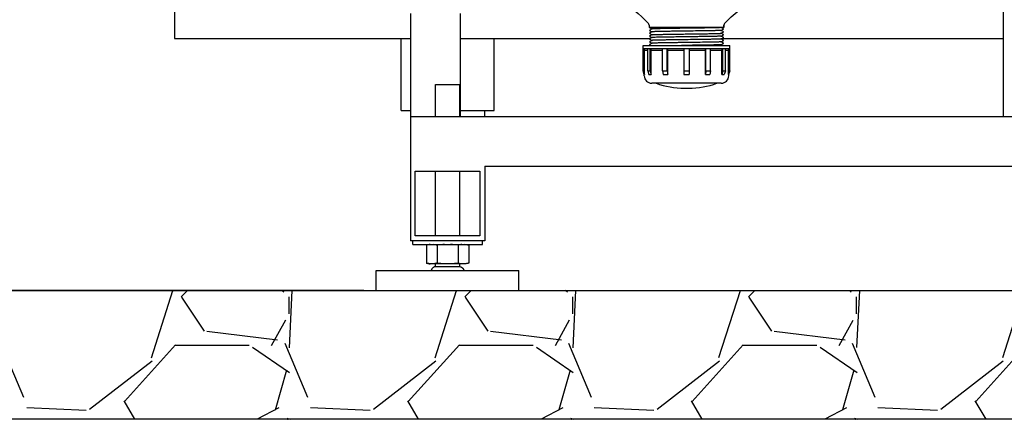
# Model space of a CAD drawing. Units: millimetres. Extents: x 30870 to 42219, y 2595 to 7877.
# Drawn here: x 32658 to 33451, y 5367 to 5689 of the extents above; entities that cross this region are included whole.
import ezdxf

# ---------------------------------------------------------------- set-up
doc = ezdxf.new("R2010")
doc.units = ezdxf.units.MM
doc.layers.add('COTAS', color=7, linetype='Continuous')
doc.layers.add('SUELO', color=7, linetype='Continuous')
doc.styles.add('ARIAL', font='arial.ttf')
doc.dimstyles.new('Diseño_PlanosFabricacion', dxfattribs={"dimtxt": 40, "dimasz": 45, "dimexe": 10, "dimexo": 10, "dimgap": 10, "dimtad": 0, "dimtih": 1, "dimtoh": 1, "dimdec": 0, "dimzin": 1, "dimdsep": 46, "dimtxsty": 'ARIAL', "dimcen": 15, "dimadec": 0, "dimazin": 0, "dimtp": 0.05, "dimtm": 0.05, "dimtfac": 1, "dimtdec": 0, "dimtofl": 0, "dimtmove": 0, "dimatfit": 3, "dimfxl": 0, "dimtolj": 1, "dimarcsym": 0})

# ---------------------------------------------------------------- blocks, each defined once
blk = doc.blocks.new('*D5')
at = {"layer": 'COTAS', "color": 0, "lineweight": -2, "transparency": 16777216}
for p, q in [((32730.32, 7390.21), (32399.58, 7390.21)), ((32409.58, 7345.21), (32409.58, 6467.2)), ((32409.58, 5515.71), (32409.58, 6339.52)), ((32935.32, 5470.71), (32399.58, 5470.71))]:
    blk.add_line(p, q, dxfattribs=at)
at = {"layer": 'COTAS', "color": 0, "transparency": 16777216}
for points in [[(32402.08, 7345.21), (32417.08, 7345.21), (32409.58, 7390.21)], [(32402.08, 5515.71), (32417.08, 5515.71), (32409.58, 5470.71)]]:
    blk.add_solid(points, dxfattribs=at)
at = {"layer": 'Defpoints', "color": 0, "transparency": 16777216}
for p in [(32409.58, 7390.21), (32740.32, 7390.21), (32945.32, 5470.71)]:
    blk.add_point(p, dxfattribs=at)
at = {"layer": 'COTAS', "color": 0, "transparency": 16777216, "insert": (32409.58, 6403.36), "char_height": 40, "attachment_point": 5, "style": 'ARIAL'}
blk.add_mtext('\\A1; [75.6"]\\P1920 mm\\P', dxfattribs=at)

msp = doc.modelspace()

# ---------------------------------------------------------------- hatches: boundary and pattern name
at = {"layer": 'SUELO'}
h = msp.add_hatch(dxfattribs=at)
h.set_pattern_fill('GRAVEL', color=256, scale=9, style=0)
h.set_pattern_definition([(228.0128, (1034.152, 521.858), (-1828.801554, -2057.402528), [30.7549, -3044.745]), (184.9697, (1013.578, 498.998), (2743.2044376, 228.5983868), [52.7764, -5224.86]), (132.5104, (961, 494.426), (2285.9983366, -2514.6024563), [37.2134, -3684.123]), (267.2737, (871.846, 437.276), (228.5990074, 4571.9985288), [48.0605, -4757.976]), (292.8337, (869.56, 389.27), (-1143.003245, 2743.2015597), [47.127, -4665.582]), (357.2737, (887.848, 345.836), (-4571.9985288, 228.5990074), [48.0605, -4757.976]), (37.6942, (935.854, 343.5495), (-2971.8018775, -2285.9979621), [63.5575, -6292.179]), (72.2553, (986.146, 382.4115), (1600.203201, 5029.2014585), [60.0048, -5940.477]), (121.4296, (1004.434, 439.562), (-1828.800471, 2971.7965044), [48.2232, -4774.095]), (175.2364, (979.288, 480.71), (2514.598025, -228.597855), [55.0542, -2697.651]), (222.3974, (924.424, 485.2815), (-2743.2000826, -2514.5967286), [71.197, -7048.512]), (138.8141, (1098.16, 434.99), (-1600.19898, 1371.59789), [24.3005, -2405.754]), (171.4692, (1079.872, 450.992), (2971.7954636, -457.201152), [46.2314, -4576.914]), (225, (1034.15, 457.85), (-5e-14, -228.59984), [32.3288, -290.9601]), (203.1986, (1018.15, 485.282), (1143.003854, 457.202005), [17.4097, -1723.554]), (291.8014, (1002.15, 478.424), (-228.60016, 685.80044), [24.621, -1206.432]), (30.9638, (1011.292, 455.564), (685.799276, 457.200356), [39.9888, -1292.967]), (161.5651, (1045.58, 476.14), (457.20021, -228.59966), [28.9158, -693.981]), (16.3895, (869.56, 478.424), (2286.0012613, 685.7985735), [40.5079, -4010.292]), (70.3462, (908.422, 489.854), (-914.397452, -2514.596444), [33.9839, -3364.398]), (293.1986, (1045.582, 521.858), (-457.202005, 1143.003854), [34.8192, -1706.148]), (343.6105, (1059.298, 489.854), (-2286.0012613, 685.7985735), [40.5079, -4010.292]), (339.444, (869.56, 336.692), (-1143.001419, 457.199445), [39.0632, -1914.093]), (294.7751, (906.136, 322.976), (-1142.997336, 2514.598832), [32.7305, -3240.324]), (66.8014, (1047.868, 293.258), (457.202005, 1143.003854), [34.8192, -1706.148]), (17.354, (1061.584, 325.262), (-2971.8001604, -914.398621), [38.3205, -3793.716]), (69.444, (935.854, 293.258), (-457.199445, -1143.001419), [19.5316, -1933.632]), (101.3099, (1034.152, 293.258), (-228.59887, 914.39707), [11.6563, -1153.98]), (165.9638, (1031.866, 304.69), (685.80048, -228.5996), [47.127, -895.4145]), (186.009, (986.146, 316.118), (2285.996629, 228.599466), [43.674, -4323.726]), (303.6901, (1011.29, 434.99), (-228.60008, 457.19956), [32.9692, -791.2602]), (353.1572, (1029.58, 407.5575), (3886.201607, -457.2020476), [57.5601, -5698.44]), (60.9454, (1086.73, 400.7), (-914.397873, -1600.196185), [23.5357, -2330.046]), (90, (1098.16, 421.27), (-228.6, 228.6), [13.716, -214.884]), (120.2564, (981.574, 322.976), (914.398062, -1600.199193), [31.758, -3144.051]), (48.0128, (965.572, 350.408), (1828.801554, 2057.402528), [61.5099, -3013.992]), (0, (1006.72, 396.13), (228.6, 228.6), [59.436, -169.164]), (325.3048, (1066.156, 396.128), (-2285.996039, 1600.200152), [36.1449, -3578.337]), (254.0546, (1095.874, 375.554), (-228.600583, -914.402178), [33.2846, -1630.953]), (207.646, (1086.73, 343.5495), (-4343.3984744, -2286.0014377), [54.193, -5365.125]), (175.4261, (1038.724, 318.4035), (-2971.8006844, 228.598894), [57.3326, -5675.922]), (175.4261, (1038.724, 318.4035), (-2971.8006844, 228.598894), [57.3326, -5675.922])])
h.paths.add_polyline_path([(32112.54, 5470.71), (34221.42, 5470.71), (34281.29, 5367.02), (32172.4, 5367.02)])

# ---------------------------------------------------------------- linework, layer by layer
for p, q in [((33450.32, 6701.71), (33450.32, 5610.71)), ((32782.82, 5728.33), (32782.82, 5673.69)), ((32972.82, 5693.69), (32972.82, 5510.71)), ((33012.82, 5693.69), (33012.82, 5610.71)), ((33165.17, 5684.32), (33165.17, 5682.58)), ((33225.47, 5682.58), (33165.17, 5682.58)), ((33165.8, 5682.15), (33167.63, 5681.27)), ((33167.63, 5681.29), (33165.8, 5680.41)), ((33165.8, 5679.85), (33167.63, 5678.97)), ((33223.01, 5682.42), (33223.34, 5682.58)), ((33223.01, 5680.12), (33224.84, 5681)), ((33224.84, 5679.26), (33223.01, 5680.14)), ((33224.84, 5681.56), (33223.07, 5682.41)), ((33224.84, 5681.56), (33224.84, 5681.56)), ((33225.47, 5682.58), (33225.47, 5684.32)), ((33225.47, 5684.32), (33225.47, 5682.58)), ((32782.82, 5673.69), (32972.82, 5673.69)), ((32965.32, 5615.71), (32965.32, 5673.69)), ((33012.82, 5673.69), (33166.17, 5673.69)), ((33040.32, 5615.71), (33040.32, 5673.69)), ((33167.63, 5678.99), (33165.8, 5678.11)), ((33165.8, 5677.55), (33167.63, 5676.67)), ((33165.86, 5675.84), (33165.8, 5675.81)), ((33165.8, 5675.25), (33167.63, 5674.37)), ((33167.57, 5674.36), (33165.8, 5673.51)), ((33165.8, 5672.95), (33167.63, 5672.07)), ((33167.63, 5672.09), (33165.8, 5671.21)), ((33166.9, 5676.34), (33165.86, 5675.84)), ((33167.57, 5676.66), (33166.9, 5676.34)), ((33167.63, 5676.69), (33167.57, 5676.66)), ((33167.63, 5674.39), (33167.57, 5674.36)), ((33223.01, 5677.82), (33224.84, 5678.7)), ((33224.84, 5676.96), (33223.01, 5677.84)), ((33223.01, 5675.52), (33224.84, 5676.4)), ((33224.84, 5674.66), (33223.01, 5675.54)), ((33223.01, 5673.22), (33224.84, 5674.1)), ((33224.84, 5672.36), (33223.01, 5673.24)), ((33223.98, 5673.69), (33450.32, 5673.69)), ((33160.32, 5668), (33230.32, 5668)), ((33160.32, 5665.65), (33160.32, 5668)), ((33160.32, 5665.65), (33230.32, 5665.65)), ((33160.34, 5665.63), (33160.32, 5665.65)), ((33160.32, 5665.65), (33160.34, 5665.63)), ((33160.34, 5665.63), (33160.39, 5665.63)), ((33160.34, 5647.58), (33160.34, 5665.63)), ((33160.4, 5647.58), (33160.4, 5665.63)), ((33160.4, 5665.63), (33161.38, 5664.25)), ((33161.38, 5664.25), (33164.05, 5664.25)), ((33161.38, 5644.65), (33161.38, 5664.25)), ((33164.05, 5665.63), (33166.11, 5665.63)), ((33164.05, 5647.58), (33164.05, 5665.63)), ((33165.8, 5670.65), (33167.63, 5669.77)), ((33167.63, 5669.79), (33165.8, 5668.91)), ((33165.8, 5668.35), (33166.53, 5668)), ((33166.11, 5647.58), (33166.11, 5665.63)), ((33166.11, 5665.63), (33166.96, 5664.25)), ((33166.96, 5664.25), (33176.08, 5664.25)), ((33166.96, 5644.65), (33166.96, 5664.25)), ((33176.08, 5665.63), (33179.64, 5665.63)), ((33176.08, 5647.58), (33176.08, 5665.63)), ((33179.64, 5647.58), (33179.64, 5665.63)), ((33179.64, 5665.63), (33180.13, 5664.25)), ((33180.13, 5664.25), (33193.26, 5664.25)), ((33180.13, 5644.65), (33180.13, 5664.25)), ((33198.48, 5668.1), (33191.17, 5668)), ((33193.26, 5665.63), (33197.38, 5665.63)), ((33193.26, 5665.63), (33193.26, 5644.65)), ((33197.38, 5665.63), (33197.38, 5644.65)), ((33197.38, 5664.25), (33210.5, 5664.25)), ((33198.87, 5668.11), (33198.48, 5668.1)), ((33210.5, 5664.25), (33211, 5665.63)), ((33210.5, 5644.65), (33210.5, 5664.25)), ((33211, 5665.63), (33214.56, 5665.63)), ((33211, 5647.58), (33211, 5665.63)), ((33214.56, 5647.58), (33214.56, 5665.63)), ((33214.56, 5664.25), (33223.68, 5664.25)), ((33223.01, 5670.92), (33224.84, 5671.8)), ((33224.84, 5670.06), (33223.01, 5670.94)), ((33223.01, 5668.62), (33224.84, 5669.5)), ((33224.34, 5668), (33223.01, 5668.64)), ((33223.68, 5664.25), (33224.53, 5665.63)), ((33223.68, 5644.65), (33223.68, 5664.25)), ((33224.53, 5665.63), (33226.59, 5665.63)), ((33224.53, 5647.58), (33224.53, 5665.63)), ((33226.59, 5647.58), (33226.59, 5665.63)), ((33226.59, 5664.25), (33229.26, 5664.25)), ((33229.26, 5664.25), (33230.24, 5665.63)), ((33229.26, 5644.65), (33229.26, 5664.25)), ((33230.24, 5665.63), (33230.3, 5665.63)), ((33230.24, 5647.58), (33230.24, 5665.63)), ((33230.32, 5665.65), (33230.3, 5665.63)), ((33230.3, 5665.63), (33230.32, 5665.65)), ((33230.3, 5647.58), (33230.3, 5665.63)), ((33230.32, 5665.65), (33230.32, 5668)), ((33160.34, 5647.58), (33160.4, 5647.58)), ((33161.32, 5644.65), (33160.34, 5647.58)), ((33160.4, 5647.58), (33161.38, 5644.65)), ((33161.32, 5644.65), (33161.38, 5644.65)), ((33161.32, 5643.6), (33161.32, 5644.65)), ((33161.32, 5643.6), (33161.32, 5644.65)), ((33164.05, 5647.58), (33166.11, 5647.58)), ((33164.05, 5647.58), (33164.9, 5644.65)), ((33164.9, 5644.65), (33166.96, 5644.65)), ((33166.11, 5647.58), (33166.96, 5644.65)), ((33176.08, 5647.58), (33179.64, 5647.58)), ((33176.08, 5647.58), (33176.57, 5644.65)), ((33176.57, 5644.65), (33180.13, 5644.65)), ((33179.64, 5647.58), (33180.13, 5644.65)), ((33193.26, 5647.58), (33197.38, 5647.58)), ((33193.26, 5644.65), (33197.38, 5644.65)), ((33211, 5647.58), (33210.5, 5644.65)), ((33210.5, 5644.65), (33214.07, 5644.65)), ((33211, 5647.58), (33214.56, 5647.58)), ((33214.56, 5647.58), (33214.07, 5644.65)), ((33224.53, 5647.58), (33223.68, 5644.65)), ((33223.68, 5644.65), (33225.74, 5644.65)), ((33224.53, 5647.58), (33226.59, 5647.58)), ((33226.59, 5647.58), (33225.74, 5644.65)), ((33230.24, 5647.58), (33229.26, 5644.65)), ((33229.26, 5644.65), (33229.32, 5644.65)), ((33229.32, 5644.65), (33230.3, 5647.58)), ((33229.32, 5643.6), (33229.32, 5644.65)), ((33229.32, 5643.6), (33229.32, 5644.65)), ((33230.24, 5647.58), (33230.3, 5647.58)), ((32993.07, 5636.71), (33012.57, 5636.71)), ((32993.07, 5610.71), (32993.07, 5636.71)), ((33012.57, 5610.71), (33012.57, 5636.71)), ((33223.32, 5637.6), (33167.32, 5637.6)), ((33193.58, 5633.68), (33197.06, 5633.68)), ((32965.32, 5615.71), (32972.82, 5615.71)), ((32972.82, 5610.71), (33692.82, 5610.71)), ((33012.82, 5615.71), (33040.32, 5615.71)), ((33032.82, 5610.71), (33032.82, 5615.71)), ((33032.82, 5570.71), (33632.82, 5570.71)), ((33032.82, 5570.71), (33032.82, 5510.71)), ((32976.82, 5566.71), (33028.82, 5566.71)), ((32976.82, 5514.71), (32976.82, 5566.71)), ((32993.07, 5514.71), (32993.07, 5566.71)), ((33012.57, 5514.71), (33012.57, 5566.71)), ((33028.82, 5566.71), (33028.82, 5514.71)), ((33028.82, 5514.71), (32976.82, 5514.71)), ((33032.82, 5510.71), (32972.82, 5510.71)), ((32974.82, 5507.71), (32974.82, 5510.71)), ((32974.82, 5507.71), (33030.82, 5507.71)), ((32987.9, 5507.71), (32985.82, 5507.22)), ((32985.82, 5507.22), (32985.82, 5492.69)), ((32987.91, 5507.61), (32987.85, 5507.6)), ((32994.32, 5507.22), (32994.32, 5492.69)), ((33011.32, 5507.22), (33011.32, 5492.69)), ((33017.74, 5507.71), (33019.82, 5507.22)), ((33019.82, 5507.22), (33019.82, 5492.69)), ((33030.82, 5507.71), (33030.82, 5510.71)), ((32985.82, 5492.69), (32987.9, 5492.21)), ((32987.91, 5492.31), (32987.85, 5492.31)), ((33017.74, 5492.21), (32987.9, 5492.21)), ((33012.99, 5489.8), (32992.55, 5489.8)), ((32993.07, 5489.71), (32993.07, 5492.21)), ((33012.57, 5489.71), (33012.57, 5492.21)), ((33019.82, 5492.69), (33017.74, 5492.21)), ((32945.32, 5486.71), (33060.32, 5486.71)), ((32945.32, 5470.71), (32945.32, 5486.71)), ((33060.32, 5470.71), (33060.32, 5486.71)), ((32945.32, 5470.71), (33060.32, 5470.71))]:
    msp.add_line(p, q)
for points in [[(33135.9, 5706.91), (33139.03, 5705.37), (33142.67, 5703.39), (33146.22, 5701.24), (33149.67, 5698.93), (33153.01, 5696.46), (33156.23, 5693.84), (33159.33, 5691.08), (33162.3, 5688.17), (33164.65, 5685.66)], [(33225.99, 5685.66), (33228.38, 5688.21), (33231.35, 5691.12), (33234.45, 5693.88), (33237.68, 5696.5), (33241.02, 5698.97), (33244.47, 5701.27), (33248.02, 5703.42), (33251.67, 5705.4)], [(33165.66, 5682.58), (33165.65, 5682.55), (33165.62, 5682.48), (33165.62, 5682.4), (33165.64, 5682.32), (33165.68, 5682.25), (33165.72, 5682.21), (33165.75, 5682.18), (33165.78, 5682.16), (33165.8, 5682.15)], [(33165.8, 5680.41), (33165.79, 5680.41), (33165.76, 5680.39), (33165.73, 5680.37), (33165.69, 5680.32), (33165.65, 5680.25), (33165.62, 5680.18), (33165.62, 5680.1), (33165.64, 5680.02), (33165.68, 5679.95), (33165.72, 5679.91), (33165.75, 5679.88), (33165.78, 5679.86), (33165.8, 5679.85)], [(33224.84, 5681), (33224.86, 5681.01), (33224.89, 5681.03), (33224.92, 5681.06), (33224.96, 5681.1), (33224.99, 5681.17), (33225.02, 5681.25), (33225.02, 5681.33), (33224.99, 5681.4), (33224.95, 5681.47), (33224.91, 5681.52), (33224.88, 5681.54), (33224.85, 5681.56), (33224.84, 5681.56)], [(33165.8, 5678.11), (33165.79, 5678.11), (33165.76, 5678.09), (33165.73, 5678.07), (33165.69, 5678.02), (33165.65, 5677.95), (33165.62, 5677.88), (33165.62, 5677.8), (33165.64, 5677.72), (33165.68, 5677.65), (33165.72, 5677.61), (33165.75, 5677.58), (33165.78, 5677.56), (33165.8, 5677.55)], [(33165.8, 5675.81), (33165.79, 5675.81), (33165.76, 5675.79), (33165.73, 5675.77), (33165.69, 5675.72), (33165.65, 5675.65), (33165.62, 5675.58), (33165.62, 5675.5), (33165.64, 5675.42)], [(33165.8, 5673.51), (33165.79, 5673.51), (33165.76, 5673.49), (33165.73, 5673.47), (33165.69, 5673.42), (33165.65, 5673.35), (33165.62, 5673.28), (33165.62, 5673.2), (33165.64, 5673.12), (33165.68, 5673.05), (33165.72, 5673.01), (33165.75, 5672.98), (33165.78, 5672.96), (33165.8, 5672.95)], [(33165.64, 5675.42), (33165.68, 5675.35), (33165.72, 5675.31), (33165.75, 5675.28), (33165.78, 5675.26), (33165.8, 5675.25)], [(33224.84, 5678.7), (33224.86, 5678.71), (33224.89, 5678.73), (33224.92, 5678.76), (33224.96, 5678.8), (33224.99, 5678.87), (33225.02, 5678.95), (33225.02, 5679.03), (33224.99, 5679.1), (33224.95, 5679.17), (33224.91, 5679.22), (33224.88, 5679.24), (33224.85, 5679.26), (33224.84, 5679.26)], [(33224.84, 5676.4), (33224.86, 5676.41), (33224.89, 5676.43), (33224.92, 5676.46), (33224.96, 5676.5), (33224.99, 5676.57), (33225.02, 5676.65), (33225.02, 5676.73), (33224.99, 5676.8), (33224.95, 5676.87), (33224.91, 5676.92), (33224.88, 5676.94), (33224.85, 5676.96), (33224.84, 5676.96)], [(33224.84, 5674.1), (33224.86, 5674.11), (33224.89, 5674.13), (33224.92, 5674.16), (33224.96, 5674.2), (33224.99, 5674.27), (33225.02, 5674.35), (33225.02, 5674.43), (33224.99, 5674.5), (33224.95, 5674.57), (33224.91, 5674.62), (33224.88, 5674.64), (33224.85, 5674.66), (33224.84, 5674.66)], [(33224.84, 5671.8), (33224.86, 5671.81), (33224.89, 5671.83), (33224.92, 5671.86), (33224.96, 5671.9), (33224.99, 5671.97), (33225.02, 5672.05), (33225.02, 5672.13), (33224.99, 5672.2), (33224.95, 5672.27), (33224.91, 5672.32), (33224.88, 5672.34), (33224.85, 5672.36), (33224.84, 5672.36)], [(33165.8, 5671.21), (33165.79, 5671.21), (33165.76, 5671.19), (33165.73, 5671.17), (33165.69, 5671.12), (33165.65, 5671.05), (33165.62, 5670.98), (33165.62, 5670.9), (33165.64, 5670.82), (33165.68, 5670.75), (33165.72, 5670.71), (33165.75, 5670.68), (33165.78, 5670.66), (33165.8, 5670.65)], [(33165.8, 5668.91), (33165.79, 5668.91), (33165.76, 5668.89), (33165.73, 5668.87), (33165.69, 5668.82), (33165.65, 5668.75), (33165.62, 5668.68), (33165.62, 5668.6), (33165.64, 5668.52), (33165.68, 5668.45), (33165.72, 5668.41), (33165.75, 5668.38), (33165.78, 5668.36), (33165.8, 5668.35)], [(33224.84, 5669.5), (33224.86, 5669.51), (33224.89, 5669.53), (33224.92, 5669.56), (33224.96, 5669.6), (33224.99, 5669.67), (33225.02, 5669.75), (33225.02, 5669.83), (33224.99, 5669.9), (33224.95, 5669.97), (33224.91, 5670.02), (33224.88, 5670.04), (33224.85, 5670.06), (33224.84, 5670.06)]]:
    msp.add_lwpolyline(points)
for centre, radius, start, end in [((33163.17, 5684.32), 2, 359.99309, 42.07854), ((33227.47, 5684.32), 2, 137.92019, 180.00489), ((33167.32, 5643.6), 6, 180, 270), ((33223.32, 5643.6), 6, 270, 0), ((33193.58, 5701.68), 68, 250.44486, 270), ((33197.06, 5701.68), 68, 270, 289.55514), ((32990.18, 5490.42), 17.34, 94.41456, 97.52079), ((32990.18, 5509.49), 17.34, 262.47921, 265.58544), ((32992.55, 5488.39), 1.41, 90.01149, 96.99506), ((33013.09, 5488.39), 1.41, 83.00494, 89.98851)]:
    msp.add_arc(centre, radius, start, end)
for points, knots in [([(33222.75, 5682.38), (33222.36, 5682.35), (33221.27, 5682.3), (33219.2, 5682.23), (33216.31, 5682.17), (33212.7, 5682.1), (33208.49, 5682.04), (33203.83, 5681.97), (33198.87, 5681.91), (33193.79, 5681.84), (33188.76, 5681.77), (33183.96, 5681.7), (33179.55, 5681.64), (33176.19, 5681.58), (33173.81, 5681.53), (33172.3, 5681.5), (33170.98, 5681.47), (33169.87, 5681.43), (33168.99, 5681.4), (33168.39, 5681.37), (33168.02, 5681.35), (33167.84, 5681.33), (33167.72, 5681.31), (33167.65, 5681.3), (33167.63, 5681.29)], [0, 0, 0, 0, 0.021505, 0.059402, 0.112394, 0.178659, 0.255921, 0.341517, 0.432492, 0.525703, 0.617945, 0.706044, 0.786963, 0.857909, 0.888864, 0.916441, 0.940403, 0.960546, 0.97669, 0.988705, 0.993129, 0.996486, 0.998774, 1, 1, 1, 1]), ([(33223.01, 5680.12), (33222.99, 5680.11), (33222.92, 5680.1), (33222.79, 5680.08), (33222.59, 5680.07), (33222.2, 5680.04), (33221.56, 5680.01), (33220.61, 5679.98), (33219.42, 5679.94), (33218.01, 5679.91), (33216.39, 5679.87), (33213.09, 5679.81), (33207.81, 5679.73), (33200.48, 5679.63), (33194, 5679.54), (33188.75, 5679.47), (33184.97, 5679.42), (33181.4, 5679.37), (33178.13, 5679.31), (33175.21, 5679.26), (33172.71, 5679.21), (33170.92, 5679.17), (33169.74, 5679.13), (33169.04, 5679.1), (33168.49, 5679.08), (33168.08, 5679.05), (33167.81, 5679.02), (33167.67, 5679.01), (33167.63, 5678.99)], [0, 0, 0, 0, 0.001286, 0.003711, 0.007281, 0.011994, 0.024809, 0.042032, 0.063515, 0.089049, 0.118403, 0.151301, 0.268072, 0.404121, 0.548139, 0.619399, 0.688167, 0.753005, 0.812553, 0.865568, 0.910948, 0.947746, 0.962679, 0.975192, 0.985224, 0.992721, 0.997647, 1, 1, 1, 1]), ([(33223.01, 5682.42), (33222.98, 5682.41), (33222.89, 5682.4), (33222.81, 5682.39), (33222.75, 5682.38)], [0, 0, 0, 0, 0.33769, 1, 1, 1, 1]), ([(33167.63, 5676.69), (33167.66, 5676.71), (33167.74, 5676.72), (33167.82, 5676.73), (33167.88, 5676.73)], [0, 0, 0, 0, 0.338812, 1, 1, 1, 1]), ([(33167.88, 5674.43), (33167.82, 5674.43), (33167.74, 5674.42), (33167.66, 5674.41), (33167.63, 5674.39)], [0, 0, 0, 0, 0.661188, 1, 1, 1, 1]), ([(33223.01, 5673.22), (33222.99, 5673.21), (33222.92, 5673.2), (33222.79, 5673.18), (33222.59, 5673.17), (33222.2, 5673.14), (33221.56, 5673.11), (33220.61, 5673.08), (33219.42, 5673.04), (33218.01, 5673.01), (33216.39, 5672.97), (33213.09, 5672.91), (33207.81, 5672.83), (33200.48, 5672.73), (33193.99, 5672.64), (33188.75, 5672.57), (33184.97, 5672.52), (33181.4, 5672.47), (33178.13, 5672.41), (33175.21, 5672.36), (33172.71, 5672.31), (33170.92, 5672.27), (33169.74, 5672.23), (33169.04, 5672.2), (33168.49, 5672.18), (33168.08, 5672.15), (33167.81, 5672.12), (33167.67, 5672.11), (33167.63, 5672.09)], [0, 0, 0, 0, 0.001286, 0.003711, 0.007282, 0.011995, 0.024811, 0.042036, 0.06352, 0.089056, 0.118411, 0.15131, 0.268088, 0.404153, 0.548173, 0.619428, 0.688187, 0.753016, 0.812559, 0.865572, 0.910952, 0.947748, 0.962681, 0.975193, 0.985225, 0.992722, 0.997647, 1, 1, 1, 1]), ([(33167.88, 5676.73), (33168.27, 5676.77), (33169.35, 5676.81), (33171.41, 5676.88), (33174.29, 5676.94), (33177.89, 5677.01), (33182.1, 5677.08), (33186.77, 5677.14), (33191.73, 5677.21), (33196.81, 5677.28), (33201.85, 5677.35), (33206.65, 5677.41), (33211.07, 5677.48), (33214.43, 5677.54), (33216.82, 5677.58), (33218.33, 5677.62), (33219.65, 5677.65), (33220.76, 5677.68), (33221.65, 5677.72), (33222.25, 5677.75), (33222.61, 5677.77), (33222.8, 5677.79), (33222.92, 5677.8), (33222.99, 5677.81), (33223.01, 5677.82)], [0, 0, 0, 0, 0.021282, 0.059002, 0.111859, 0.178035, 0.255251, 0.340842, 0.431846, 0.525119, 0.617444, 0.705637, 0.786654, 0.857697, 0.888695, 0.916314, 0.940312, 0.960486, 0.976656, 0.98869, 0.993121, 0.996483, 0.998773, 1, 1, 1, 1]), ([(33223.01, 5675.52), (33222.99, 5675.51), (33222.92, 5675.5), (33222.8, 5675.49), (33222.61, 5675.47), (33222.25, 5675.45), (33221.65, 5675.42), (33220.76, 5675.38), (33219.65, 5675.35), (33218.33, 5675.32), (33216.82, 5675.28), (33214.43, 5675.24), (33211.07, 5675.18), (33206.65, 5675.11), (33201.85, 5675.05), (33196.81, 5674.98), (33191.73, 5674.91), (33186.77, 5674.84), (33182.1, 5674.78), (33177.89, 5674.71), (33174.29, 5674.64), (33171.41, 5674.58), (33169.35, 5674.51), (33168.27, 5674.47), (33167.88, 5674.43)], [0, 0, 0, 0, 0.001227, 0.003517, 0.006879, 0.01131, 0.023344, 0.039513, 0.059687, 0.083684, 0.111303, 0.142301, 0.213344, 0.294363, 0.382558, 0.474883, 0.568156, 0.659161, 0.744752, 0.821968, 0.888143, 0.940999, 0.978718, 1, 1, 1, 1]), ([(33223.01, 5670.92), (33222.99, 5670.91), (33222.92, 5670.9), (33222.79, 5670.88), (33222.59, 5670.87), (33222.2, 5670.84), (33221.56, 5670.81), (33220.61, 5670.78), (33219.42, 5670.74), (33218.01, 5670.71), (33216.39, 5670.67), (33213.09, 5670.61), (33207.81, 5670.53), (33200.48, 5670.43), (33194, 5670.34), (33188.75, 5670.27), (33184.97, 5670.22), (33181.4, 5670.17), (33178.13, 5670.11), (33175.21, 5670.06), (33172.71, 5670.01), (33170.92, 5669.97), (33169.74, 5669.93), (33169.04, 5669.9), (33168.49, 5669.88), (33168.08, 5669.85), (33167.81, 5669.82), (33167.67, 5669.81), (33167.63, 5669.79)], [0, 0, 0, 0, 0.001286, 0.003711, 0.007281, 0.011994, 0.024808, 0.04203, 0.063511, 0.089044, 0.118398, 0.151296, 0.268071, 0.404128, 0.548147, 0.619408, 0.688177, 0.753016, 0.812563, 0.865578, 0.910956, 0.947749, 0.962681, 0.975193, 0.985225, 0.992721, 0.997647, 1, 1, 1, 1]), ([(33223.01, 5668.62), (33222.99, 5668.61), (33222.93, 5668.6), (33222.82, 5668.59), (33222.65, 5668.57), (33222.32, 5668.55), (33221.77, 5668.52), (33220.96, 5668.49), (33219.96, 5668.46), (33218.76, 5668.43), (33217.37, 5668.39), (33215.19, 5668.35), (33212.1, 5668.3), (33208.03, 5668.23), (33203.56, 5668.17), (33200.46, 5668.13), (33198.87, 5668.11)], [0, 0, 0, 0, 0.002606, 0.007406, 0.014413, 0.023626, 0.048614, 0.082166, 0.124036, 0.173897, 0.231349, 0.295959, 0.44455, 0.615051, 0.80215, 1, 1, 1, 1]), ([(32987.85, 5507.6), (32987.68, 5507.58), (32987, 5507.48), (32986.33, 5507.34), (32985.82, 5507.22)], [0, 0, 0, 0, 0.248822, 1, 1, 1, 1]), ([(32994.32, 5507.22), (32994.07, 5507.28), (32993.07, 5507.5), (32992.06, 5507.65), (32991.29, 5507.71)], [0, 0, 0, 0, 0.251872, 1, 1, 1, 1]), ([(33014.34, 5507.71), (33014.09, 5507.69), (33013.07, 5507.59), (33012.07, 5507.4), (33011.32, 5507.22)], [0, 0, 0, 0, 0.248466, 1, 1, 1, 1]), ([(33019.82, 5507.22), (33019.57, 5507.28), (33018.57, 5507.5), (33017.56, 5507.65), (33016.8, 5507.71)], [0, 0, 0, 0, 0.251867, 1, 1, 1, 1]), ([(32987.85, 5492.31), (32987.68, 5492.34), (32987, 5492.44), (32986.33, 5492.57), (32985.82, 5492.69)], [0, 0, 0, 0, 0.248822, 1, 1, 1, 1]), ([(32992.38, 5489.79), (32992.2, 5489.77), (32991.86, 5489.66), (32991.4, 5489.36), (32990.98, 5488.99), (32990.58, 5488.61), (32990.2, 5488.21), (32989.9, 5487.75), (32989.7, 5487.24), (32989.6, 5486.89), (32989.57, 5486.71)], [0, 0, 0, 0, 0.120122, 0.244037, 0.372414, 0.500282, 0.624916, 0.749045, 0.874788, 1, 1, 1, 1]), ([(32994.32, 5492.69), (32994.07, 5492.63), (32993.07, 5492.42), (32992.06, 5492.27), (32991.29, 5492.21)], [0, 0, 0, 0, 0.251872, 1, 1, 1, 1]), ([(33014.34, 5492.21), (33014.09, 5492.23), (33013.07, 5492.33), (33012.07, 5492.52), (33011.32, 5492.69)], [0, 0, 0, 0, 0.248466, 1, 1, 1, 1]), ([(33013.26, 5489.79), (33013.44, 5489.77), (33013.78, 5489.66), (33014.24, 5489.36), (33014.66, 5488.99), (33015.06, 5488.61), (33015.44, 5488.21), (33015.73, 5487.75), (33015.94, 5487.24), (33016.04, 5486.89), (33016.07, 5486.71)], [0, 0, 0, 0, 0.120122, 0.244037, 0.372414, 0.500282, 0.624916, 0.749045, 0.874788, 1, 1, 1, 1]), ([(33019.82, 5492.69), (33019.57, 5492.63), (33018.57, 5492.42), (33017.56, 5492.27), (33016.8, 5492.21)], [0, 0, 0, 0, 0.251867, 1, 1, 1, 1])]:
    msp.add_open_spline(points, degree=3, knots=knots)
for points in [[(33000.39, 5507.71), (32998.36, 5507.63), (32996.34, 5507.46), (32994.32, 5507.22)], [(33011.32, 5507.22), (33009.3, 5507.46), (33007.28, 5507.63), (33005.25, 5507.71)], [(33000.39, 5492.21), (32998.36, 5492.28), (32996.34, 5492.46), (32994.32, 5492.69)], [(33011.32, 5492.69), (33009.3, 5492.46), (33007.28, 5492.28), (33005.25, 5492.21)]]:
    msp.add_open_spline(points, degree=3)
msp.add_lwpolyline([(32112.54, 5470.71), (34221.42, 5470.71), (34281.29, 5367.02), (32172.4, 5367.02)], close=True, dxfattribs=at)

# ---------------------------------------------------------------- dimensions: what is measured, and where the dimension line sits
at = {"layer": 'COTAS', "color": 7}
dim = msp.add_linear_dim(base=(32409.5795, 7390.2095), p1=(32945.3197, 5470.7075), p2=(32740.3197, 7390.2095), angle=90, text='[]\\P<>', dimstyle='Diseño_PlanosFabricacion', override={"dimpost": ' mm\\X'}, dxfattribs=at)
dim.commit()
dim.dimension.update_dxf_attribs({"geometry": '*D5', "text_midpoint": (32409.5795, 6403.3615), "dimtype": 160})

doc.saveas('drawing.dxf')
